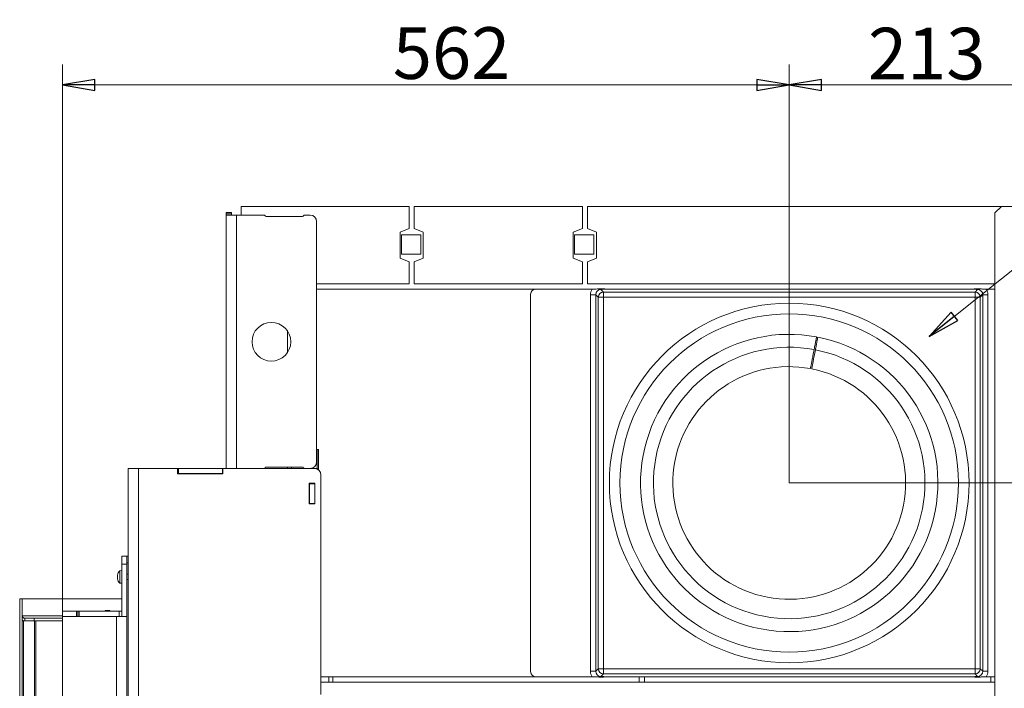
# Model space of a CAD drawing. Extents: x -1054 to 2558, y 919 to 3488.
# Drawn here: x 1397 to 2158, y 2935 to 3453 of the extents above; entities that cross this region are included whole.
import ezdxf

# ---------------------------------------------------------------- set-up
doc = ezdxf.new("R2010")
doc.units = 0
doc.header["$LTSCALE"] = 5
doc.layers.add('ORANGE', color=30, linetype='Continuous')
doc.layers.add('SLD-0', color=7, linetype='Continuous')
doc.styles.add('STANDARD-BrunnerGroßer Text', font='arial.ttf')
doc.dimstyles.new('STANDARD-Brunner-IIGroßer Text', dxfattribs={"dimscale": 5, "dimtxt": 8, "dimasz": 5, "dimexe": 3.175, "dimexo": 0, "dimgap": 0.762, "dimtad": 1, "dimdec": 0, "dimrnd": 1e-08, "dimtxsty": 'STANDARD-BrunnerGroßer Text', "dimblk": 'Filled-1', "dimcen": 0.09, "dimdle": 10, "dimclrd": 7, "dimclre": 7, "dimclrt": 7, "dimadec": 1, "dimazin": 2, "dimtfac": 0.666667, "dimtdec": 0, "dimtmove": 0, "dimatfit": 3, "dimldrblk": 'Filled-1', "dimfxl": 1, "dimtolj": 1, "dimlwd": 15, "dimlwe": 15, "dimarcsym": 0})

# ---------------------------------------------------------------- blocks, each defined once
blk = doc.blocks.new('Filled-1')
at = {"color": 0}
for p, q in [((0, 0), (-1, 0.167)), ((-1, 0.167), (-1, -0.167)), ((-1, 0), (0, 0)), ((-1, -0.167), (0, 0))]:
    blk.add_line(p, q, dxfattribs=at)
at = {"color": 0, "flags": 128}
blk.add_lwpolyline([(-1, -0.167), (0, 0), (-1, 0.167), (-1, -0.167)], dxfattribs=at)
at = {"color": 0}
blk.add_solid([(-1, -0.167), (0, 0), (-1, 0.167), (-1, -0.167)], dxfattribs=at)
blk = doc.blocks.new('*D81')
at = {"layer": 'Defpoints', "color": 0}
for p in [(1991.9, 3094.3), (2359.26, 3094.3), (2203, 2190.3)]:
    blk.add_point(p, dxfattribs=at)
at = {"layer": 'SLD-0', "color": 7, "lineweight": 13}
for p, q in [((1991.9, 3094.3), (2375.14, 3094.3)), ((2359.26, 2215.3), (2359.26, 3069.3)), ((2203, 2190.3), (2375.14, 2190.3))]:
    blk.add_line(p, q, dxfattribs=at)
at = {"layer": 'SLD-0', "color": 7, "lineweight": 13, "xscale": 25, "yscale": 25, "zscale": 25}
for p, rotation in [((2359.26, 3094.3), 90), ((2359.26, 2190.3), 270)]:
    blk.add_blockref('Filled-1', p, dxfattribs=dict(at, rotation=rotation))
at = {"layer": 'SLD-0', "color": 7, "lineweight": 13, "insert": (2314.61, 2664.08), "char_height": 40, "attachment_point": 2, "rotation": 90, "style": 'STANDARD-BrunnerGroßer Text'}
blk.add_mtext('\\A1;904', dxfattribs=at)
blk = doc.blocks.new('*D82')
at = {"layer": 'Defpoints', "color": 0}
for p in [(1991.9, 3402.27), (1991.9, 3094.3), (1429.7, 2995.1)]:
    blk.add_point(p, dxfattribs=at)
at = {"layer": 'SLD-0', "color": 7, "lineweight": 13}
for p, q in [((1429.7, 2995.1), (1429.7, 3418.15)), ((1991.9, 3094.3), (1991.9, 3418.15)), ((1454.7, 3402.27), (1966.9, 3402.27))]:
    blk.add_line(p, q, dxfattribs=at)
at = {"layer": 'SLD-0', "color": 7, "lineweight": 13, "xscale": 25, "yscale": 25, "zscale": 25, "rotation": 180}
blk.add_blockref('Filled-1', (1429.7, 3402.27), dxfattribs=at)
at = {"layer": 'SLD-0', "color": 7, "lineweight": 13, "xscale": 25, "yscale": 25, "zscale": 25}
blk.add_blockref('Filled-1', (1991.9, 3402.27), dxfattribs=at)
at = {"layer": 'SLD-0', "color": 7, "lineweight": 13, "insert": (1730.73, 3446.93), "char_height": 40, "attachment_point": 2, "style": 'STANDARD-BrunnerGroßer Text'}
blk.add_mtext('\\A1;562', dxfattribs=at)
blk = doc.blocks.new('*D85')
at = {"color": 7, "lineweight": 15}
for p, q in [((2201, 3308.3), (2375.14, 3308.3)), ((2359.26, 3119.3), (2359.26, 3283.3)), ((1991.9, 3094.3), (2375.14, 3094.3))]:
    blk.add_line(p, q, dxfattribs=at)
at = {"layer": 'Defpoints', "color": 0}
for p in [(2201, 3308.3), (2359.26, 3308.3), (1991.9, 3094.3)]:
    blk.add_point(p, dxfattribs=at)
at = {"color": 7, "lineweight": 15, "xscale": 25, "yscale": 25, "zscale": 25}
for p, rotation in [((2359.26, 3308.3), 90), ((2359.26, 3094.3), 270)]:
    blk.add_blockref('Filled-1', p, dxfattribs=dict(at, rotation=rotation))
at = {"color": 7, "insert": (2335.37, 3201.3), "char_height": 40, "attachment_point": 5, "rotation": 90, "style": 'STANDARD-BrunnerGroßer Text'}
blk.add_mtext('\\A1;214', dxfattribs=at)
blk = doc.blocks.new('*D94')
at = {"color": 7, "lineweight": 15}
for p, q in [((1991.9, 3094.3), (1991.9, 3418.15)), ((2204.5, 3301.55), (2204.5, 3418.15)), ((2016.9, 3402.27), (2179.5, 3402.27))]:
    blk.add_line(p, q, dxfattribs=at)
at = {"layer": 'Defpoints', "color": 0}
for p in [(2204.5, 3402.27), (2204.5, 3301.55), (1991.9, 3094.3)]:
    blk.add_point(p, dxfattribs=at)
at = {"color": 7, "lineweight": 15, "xscale": 25, "yscale": 25, "zscale": 25, "rotation": 180}
blk.add_blockref('Filled-1', (1991.9, 3402.27), dxfattribs=at)
at = {"color": 7, "lineweight": 15, "xscale": 25, "yscale": 25, "zscale": 25}
blk.add_blockref('Filled-1', (2204.5, 3402.27), dxfattribs=at)
at = {"color": 7, "insert": (2098.2, 3426.52), "char_height": 40, "attachment_point": 5, "style": 'STANDARD-BrunnerGroßer Text'}
blk.add_mtext('\\A1;213', dxfattribs=at)

msp = doc.modelspace()

# ---------------------------------------------------------------- linework, layer by layer
at = {"color": 7, "linetype": 'Continuous', "lineweight": 13}
for p, q in [((1697.9, 3308.3), (1567.9, 3308.3)), ((1567.9, 3301.55), (1567.9, 3308.3)), ((1697.9, 3291.3), (1697.9, 3308.3)), ((1831.9, 3308.3), (1701.9, 3308.3)), ((1701.9, 3291.3), (1701.9, 3308.3)), ((1831.9, 3291.3), (1831.9, 3308.3)), ((1835.9, 3291.3), (1835.9, 3308.3)), ((2156, 3308.3), (1835.9, 3308.3)), ((2156, 3308.3), (2151, 3303.3)), ((2156, 3308.3), (2198, 3308.3)), ((1556.4, 3303.55), (1560.4, 3303.55)), ((1556.4, 3302.55), (1556.4, 3303.55)), ((1560.4, 3302.55), (1556.4, 3302.55)), ((1556.4, 3302.55), (1556.4, 3301.55)), ((1556.4, 3301.55), (1556.4, 3105.55)), ((1556.4, 3301.55), (1564.4, 3301.55)), ((1560.4, 3303.55), (1560.4, 3302.55)), ((1560.4, 3302.55), (1560.4, 3301.55)), ((1564.4, 3301.55), (1564.4, 3105.55)), ((1564.4, 3301.55), (1585.67, 3301.55)), ((1615.4, 3300.55), (1587.4, 3300.55)), ((1617.14, 3301.55), (1621.4, 3301.55)), ((2151, 3303.3), (2151, 2920.05)), ((1626.4, 3296.55), (1626.4, 3110.55)), ((1690.9, 3288.3), (1697.9, 3291.3)), ((1701.9, 3291.3), (1708.9, 3288.3)), ((1824.9, 3288.3), (1831.9, 3291.3)), ((1835.9, 3291.3), (1842.9, 3288.3)), ((1690.9, 3268.3), (1690.9, 3288.3)), ((1706.9, 3286.3), (1691.9, 3286.3)), ((1691.9, 3286.3), (1691.9, 3271.3)), ((1706.9, 3271.3), (1706.9, 3286.3)), ((1708.9, 3288.3), (1708.9, 3268.3)), ((1824.9, 3268.3), (1824.9, 3288.3)), ((1825.9, 3286.3), (1825.9, 3271.3)), ((1840.9, 3286.3), (1825.9, 3286.3)), ((1840.9, 3271.3), (1840.9, 3286.3)), ((1842.9, 3288.3), (1842.9, 3268.3)), ((1697.9, 3265.3), (1690.9, 3268.3)), ((1691.9, 3271.3), (1706.9, 3271.3)), ((1708.9, 3268.3), (1701.9, 3265.3)), ((1831.9, 3265.3), (1824.9, 3268.3)), ((1825.9, 3271.3), (1840.9, 3271.3)), ((1842.9, 3268.3), (1835.9, 3265.3)), ((1697.9, 3248.3), (1697.9, 3265.3)), ((1701.9, 3248.3), (1701.9, 3265.3)), ((1831.9, 3248.3), (1831.9, 3265.3)), ((1835.9, 3248.3), (1835.9, 3265.3)), ((1697.9, 3248.3), (1626.4, 3248.3)), ((1626.4, 3244.3), (1795.9, 3244.3)), ((1831.9, 3248.3), (1701.9, 3248.3)), ((1839.5, 3244.3), (1795.9, 3244.3)), ((2151, 3248.3), (1835.9, 3248.3)), ((2130.83, 3244.3), (1852.98, 3244.3)), ((2144.31, 3244.3), (2151, 3244.3)), ((1791.9, 2948.32), (1791.9, 3240.29)), ((1842.22, 3240), (1838.24, 3240)), ((1838.24, 2948.61), (1838.24, 3240)), ((1844.21, 3238.01), (1842.22, 3240)), ((1842.22, 3240), (1842.22, 2948.61)), ((1844.21, 3238.01), (1848.19, 3238.01)), ((1844.21, 2950.59), (1844.21, 3238.01)), ((1846.21, 3243.98), (1848.19, 3242)), ((1848.19, 3242), (1848.19, 3238.01)), ((1848.19, 3242), (2135.61, 3242)), ((1848.19, 3238.01), (1848.19, 2950.59)), ((2135.61, 3238.01), (1848.19, 3238.01)), ((2135.61, 3242), (2137.6, 3243.98)), ((2135.61, 3242), (2135.61, 3238.01)), ((2135.61, 2950.59), (2135.61, 3238.01)), ((2139.6, 3238.01), (2135.61, 3238.01)), ((2141.59, 3240), (2139.6, 3238.01)), ((2139.6, 3238.01), (2139.6, 2950.59)), ((2141.59, 2948.61), (2141.59, 3240)), ((2145.57, 3240), (2141.59, 3240)), ((2145.57, 3240), (2145.57, 2948.61)), ((1603.9, 3195.26), (1603.9, 3211.85)), ((2010.22, 3192.61), (2011.16, 3197.52)), ((2012.14, 3197.34), (2011.2, 3192.42)), ((1626.4, 3120.3), (1627.9, 3120.3)), ((1626.9, 3120.3), (1626.9, 3105.55)), ((1627.9, 3120.3), (1627.9, 3104.4)), ((1480.7, 3105.55), (1488.7, 3105.55)), ((1488.7, 3105.55), (1518.7, 3105.55)), ((1518.7, 3101.35), (1518.7, 3105.55)), ((1518.7, 3105.55), (1519.5, 3105.55)), ((1518.7, 3101.55), (1519.5, 3101.55)), ((1553.7, 3101.35), (1518.7, 3101.35)), ((1519.5, 3101.55), (1519.5, 3105.55)), ((1519.5, 3105.55), (1553.5, 3105.55)), ((1519.5, 3101.55), (1553.5, 3101.55)), ((1553.5, 3101.55), (1553.5, 3105.55)), ((1553.5, 3105.55), (1553.7, 3105.55)), ((1553.5, 3101.55), (1553.7, 3101.55)), ((1553.7, 3105.55), (1553.7, 3101.35)), ((1553.7, 3105.55), (1624.7, 3105.55)), ((1615.4, 3106.55), (1587.4, 3106.55)), ((1603.9, 3105.55), (1603.9, 3106.55)), ((1606.9, 3105.55), (1606.9, 3106.55)), ((1624.7, 3105.55), (1627, 3105.55)), ((1627, 3105.55), (1627, 3104.99)), ((1629.7, 3100.55), (1629.7, 2930.55)), ((1620.7, 3078.05), (1620.7, 3094.05)), ((1620.7, 3094.05), (1624.9, 3094.05)), ((1620.9, 3094.05), (1620.9, 3093.55)), ((1624.9, 3093.55), (1620.9, 3093.55)), ((1620.9, 3093.55), (1620.9, 3078.55)), ((1624.9, 3094.05), (1624.9, 3078.05)), ((1624.9, 3078.05), (1620.7, 3078.05)), ((1620.9, 3078.55), (1624.9, 3078.55)), ((1620.9, 3078.55), (1620.9, 3078.05)), ((1842.22, 2948.61), (1838.24, 2948.61)), ((1842.22, 2948.61), (1844.21, 2950.59)), ((1848.19, 2950.59), (1844.21, 2950.59)), ((1848.19, 2950.59), (2135.61, 2950.59)), ((1848.19, 2950.59), (1848.19, 2946.61)), ((2135.61, 2950.59), (2135.61, 2946.61)), ((2135.61, 2950.59), (2139.6, 2950.59)), ((2139.6, 2950.59), (2141.59, 2948.61)), ((2145.57, 2948.61), (2141.59, 2948.61)), ((1795.9, 2944.3), (1629.7, 2944.3)), ((1629.7, 2940.3), (2151, 2940.3)), ((1635.9, 2944.3), (1635.9, 2940.3)), ((1638.9, 2940.3), (1638.9, 2944.3)), ((1839.5, 2944.3), (1795.9, 2944.3)), ((1848.19, 2946.61), (1846.21, 2944.62)), ((2135.61, 2946.61), (1848.19, 2946.61)), ((1852.98, 2944.3), (2130.83, 2944.3)), ((1875.9, 2944.3), (1875.9, 2940.3)), ((1879.9, 2940.3), (1879.9, 2944.3)), ((2137.6, 2944.62), (2135.61, 2946.61)), ((2144.31, 2944.3), (2151, 2944.3)), ((2147.9, 2940.3), (2147.9, 2944.3))]:
    msp.add_line(p, q, dxfattribs=at)
at = {"color": 8, "linetype": 'Continuous', "lineweight": 13}
for p, q in [((2012.92, 3206.69), (2013.9, 3206.5)), ((2013.52, 3204.54), (2012.54, 3204.73))]:
    msp.add_line(p, q, dxfattribs=at)
at = {"color": 7, "linetype": 'Continuous', "lineweight": 0}
for p, q in [((1480.7, 3105.55), (1488.7, 3105.55)), ((1480.7, 2401.96), (1480.7, 3105.55)), ((1488.7, 3105.55), (1488.7, 2401.96)), ((1488.7, 3105.55), (1518.7, 3105.55)), ((1475.7, 3031.6), (1475.7, 3037.6)), ((1475.7, 3037.6), (1479.7, 3037.6)), ((1479.7, 3031.6), (1475.7, 3031.6)), ((1475.7, 3031.6), (1475.7, 2995.1)), ((1479.7, 3037.6), (1479.7, 3031.6)), ((1479.7, 3037.6), (1480.7, 3037.6)), ((1480.7, 3032.6), (1479.7, 3032.6)), ((1479.7, 3031.6), (1479.7, 2991.1)), ((1475.7, 3026.5), (1474.07, 3026.36)), ((1474.07, 3026.36), (1474.07, 3021.6)), ((1480.7, 3023.7), (1479.7, 3023.7)), ((1472.46, 3023.1), (1472.37, 3023.1)), ((1472.37, 3022.35), (1472.37, 3022.35)), ((1472.37, 3020.85), (1472.37, 3020.85)), ((1472.37, 3020.1), (1472.37, 3020.1)), ((1472.46, 3020.1), (1472.37, 3020.1)), ((1472.47, 3023.28), (1472.45, 3023.28)), ((1472.47, 3019.93), (1472.45, 3019.93)), ((1474.07, 3021.6), (1474.07, 3016.85)), ((1474.07, 3016.85), (1475.7, 3016.7)), ((1479.7, 3019.5), (1480.7, 3019.5)), ((1429.7, 2995.1), (1429.7, 2991.1)), ((1440.7, 2995.1), (1429.7, 2995.1)), ((1440.7, 2991.1), (1440.7, 2995.1)), ((1440.7, 2995.1), (1441.7, 2995.1)), ((1441.7, 2995.1), (1441.7, 2991.1)), ((1441.7, 2995.1), (1442.7, 2995.1)), ((1442.7, 2995.1), (1442.7, 2991.1)), ((1473.7, 2995.1), (1442.7, 2995.1)), ((1473.7, 2991.1), (1473.7, 2995.1)), ((1473.7, 2995.1), (1475.7, 2995.1)), ((1475.7, 2995.1), (1475.7, 2991.1)), ((1440.7, 2991.1), (1429.7, 2991.1)), ((1429.7, 2991.1), (1429.7, 2539.1)), ((1429.7, 2991.1), (1471.7, 2991.1)), ((1471.7, 2991.1), (1471.7, 2539.1)), ((1471.7, 2991.1), (1479.7, 2991.1)), ((1479.7, 2991.1), (1479.7, 2539.1))]:
    msp.add_line(p, q, dxfattribs=at)
at = {"color": 7, "linetype": 'Continuous', "lineweight": 0, "flags": 128}
for points in [[(1472.37, 3023.11), (1472.37, 3023.11), (1472.37, 3023.11), (1472.37, 3023.11), (1472.37, 3023.11), (1472.37, 3023.11), (1472.37, 3023.11), (1472.37, 3023.1), (1472.37, 3023.1)], [(1472.37, 3023.1), (1472.37, 3023.1)], [(1472.37, 3020.1), (1472.37, 3020.1)]]:
    msp.add_lwpolyline(points, dxfattribs=at)
at = {"color": 7, "linetype": 'Continuous', "lineweight": 13}
for centre, radius in [((1991.9, 3094.3), 139.1), ((1991.9, 3094.3), 130.9), ((1591.4, 3203.55), 15)]:
    msp.add_circle(centre, radius, dxfattribs=at)
for centre, radius, start, end in [((1585.67, 3300.55), 1, 30, 90), ((1587.4, 3301.55), 1, 210, 270), ((1615.4, 3301.55), 1, 270, 330), ((1617.14, 3300.55), 1, 90, 150), ((1621.4, 3296.55), 5, 0, 90), ((1848.23, 3237.98), 4.02, 90.50813, 179.49187), ((2135.58, 3237.98), 4.02, 0.50813, 89.49187), ((1991.9, 3094.3), 115, 79.40857, 78.91034), ((1991.9, 3094.3), 105, 79.43229, 78.88661), ((1991.9, 3094.3), 90, 79.47776, 78.84114), ((1621.4, 3110.55), 5, 270, 0), ((1585.67, 3106.55), 1, 270, 330), ((1587.4, 3105.55), 1, 90, 150), ((1615.4, 3105.55), 1, 30, 90), ((1617.14, 3106.55), 1, 210, 270), ((1624.7, 3100.55), 5, 0, 90), ((1848.23, 2950.63), 4.02, 180.50813, 269.49187), ((2135.58, 2950.63), 4.02, 270.50813, 359.49187)]:
    msp.add_arc(centre, radius, start, end, dxfattribs=at)
at = {"color": 7, "linetype": 'Continuous', "lineweight": 0}
for start, end in [(137.19065, 167.60052), (192.37455, 222.80935)]:
    msp.add_arc((1479.2, 3021.6), 7, start, end, dxfattribs=at)
at = {"color": 7, "linetype": 'Continuous', "lineweight": 13}
for centre, major_axis, ratio, start_param, end_param in [((1795.9, 3240.29), (0, 4.02), 0.996195, 0, 1.570796), ((1846.27, 3239.94), (5.7, -5.7), 0.992433, 3.356095, 3.923193), ((2137.54, 3239.94), (5.7, 5.7), 0.992433, 5.501585, 6.068683), ((1846.27, 3239.94), (2.89, -2.89), 0.977691, 2.359993, 3.923193), ((2137.54, 3239.94), (2.89, 2.89), 0.977691, 5.501585, 7.064785), ((1795.9, 2948.32), (0, -4.02), 0.996195, 4.712389, 6.283185), ((1846.27, 2948.67), (-5.7, -5.7), 0.992433, 5.501585, 6.068683), ((1846.27, 2948.67), (2.89, 2.89), 0.977691, 2.359993, 3.923193), ((2137.54, 2948.67), (-2.89, 2.89), 0.977691, 2.359993, 3.923193), ((2137.54, 2948.67), (-5.7, 5.7), 0.992433, 3.356095, 3.923193)]:
    msp.add_ellipse(centre, major_axis=major_axis, ratio=ratio, start_param=start_param, end_param=end_param, dxfattribs=at)
for points, knots in [([(1839.5, 3244.3), (1840.17, 3244.31), (1841.6, 3244.32), (1843.25, 3244.39), (1844.59, 3244.45), (1845.67, 3244.48), (1847.01, 3244.48), (1848.45, 3244.43), (1850.07, 3244.36), (1851.62, 3244.31), (1852.61, 3244.31), (1852.98, 3244.3)], [0, 0, 0, 0, 0.142792, 0.301823, 0.381741, 0.461023, 0.540693, 0.657756, 0.790479, 0.922294, 1, 1, 1, 1]), ([(1852.98, 3244.3), (1852.3, 3244.3), (1850.66, 3244.28), (1848.34, 3244.16), (1846.92, 3244.05), (1846.21, 3243.99), (1846.21, 3243.98)], [0, 0, 0, 0, 0.257232, 0.621623, 0.998383, 1, 1, 1, 1]), ([(2130.83, 3244.3), (2131.51, 3244.31), (2132.95, 3244.32), (2134.61, 3244.39), (2135.98, 3244.45), (2137.07, 3244.48), (2138.44, 3244.48), (2139.87, 3244.42), (2141.45, 3244.36), (2142.96, 3244.31), (2143.94, 3244.31), (2144.31, 3244.3)], [0, 0, 0, 0, 0.1427337, 0.3042121, 0.3853661, 0.4658611, 0.5458577, 0.6669631, 0.7941331, 0.9204886, 1, 1, 1, 1]), ([(2137.6, 3243.98), (2137.6, 3243.99), (2136.89, 3244.05), (2135.47, 3244.16), (2133.15, 3244.28), (2131.51, 3244.3), (2130.83, 3244.3)], [0, 0, 0, 0, 0.001617, 0.378377, 0.742768, 1, 1, 1, 1]), ([(2013.04, 3207.35), (2013.02, 3207.24), (2012.98, 3207.02), (2012.66, 3205.33), (2012.18, 3202.83), (2011.65, 3200.07), (2011.3, 3198.25), (2011.16, 3197.52)], [0, 0, 0, 0, 0.214691, 0.429382, 0.644074, 0.858768, 1, 1, 1, 1]), ([(2012.14, 3197.34), (2012.36, 3198.44), (2012.78, 3200.65), (2013.34, 3203.59), (2013.77, 3205.81), (2013.99, 3206.99), (2014.02, 3207.11), (2014.02, 3207.16)], [0, 0, 0, 0, 0.214697, 0.429393, 0.644089, 0.858782, 1, 1, 1, 1]), ([(2010.22, 3192.61), (2010.12, 3192.07), (2009.91, 3190.96), (2009.6, 3189.36), (2009.31, 3187.84), (2009.04, 3186.46), (2008.81, 3185.25), (2008.62, 3184.25), (2008.47, 3183.49), (2008.36, 3182.92), (2008.35, 3182.84), (2008.34, 3182.79)], [0, 0, 0, 0, 0.105868, 0.214805, 0.320673, 0.429611, 0.535478, 0.644415, 0.750281, 0.859216, 1, 1, 1, 1]), ([(2009.32, 3182.6), (2009.33, 3182.63), (2009.34, 3182.68), (2009.42, 3183.11), (2009.55, 3183.79), (2009.73, 3184.71), (2009.95, 3185.86), (2010.2, 3187.18), (2010.48, 3188.67), (2010.82, 3190.41), (2011.06, 3191.7), (2011.2, 3192.42)], [0, 0, 0, 0, 0.105864, 0.214798, 0.320662, 0.429596, 0.53546, 0.644395, 0.750261, 0.859197, 1, 1, 1, 1]), ([(1852.98, 2944.3), (1852.3, 2944.3), (1850.86, 2944.29), (1849.2, 2944.22), (1847.83, 2944.16), (1846.74, 2944.12), (1845.37, 2944.13), (1843.95, 2944.19), (1842.36, 2944.25), (1840.85, 2944.3), (1839.87, 2944.3), (1839.5, 2944.3)], [0, 0, 0, 0, 0.142731, 0.304207, 0.384591, 0.465812, 0.545808, 0.666911, 0.792999, 0.92049, 1, 1, 1, 1]), ([(1846.21, 2944.62), (1846.21, 2944.62), (1846.92, 2944.56), (1848.34, 2944.45), (1850.66, 2944.33), (1852.3, 2944.31), (1852.98, 2944.3)], [0, 0, 0, 0, 0.001617, 0.378377, 0.742768, 1, 1, 1, 1]), ([(2130.83, 2944.3), (2131.51, 2944.31), (2133.15, 2944.33), (2135.47, 2944.45), (2136.89, 2944.56), (2137.6, 2944.62), (2137.6, 2944.62)], [0, 0, 0, 0, 0.257232, 0.621623, 0.998383, 1, 1, 1, 1]), ([(2144.31, 2944.3), (2143.64, 2944.3), (2142.21, 2944.28), (2140.57, 2944.21), (2139.22, 2944.16), (2138.14, 2944.12), (2136.8, 2944.13), (2135.37, 2944.18), (2133.75, 2944.25), (2132.2, 2944.3), (2131.2, 2944.3), (2130.83, 2944.3)], [0, 0, 0, 0, 0.1427884, 0.3018144, 0.3809805, 0.4609715, 0.5406395, 0.6576996, 0.7892973, 0.9222962, 1, 1, 1, 1])]:
    msp.add_open_spline(points, degree=3, knots=knots, dxfattribs=at)
at = {"color": 7, "linetype": 'Continuous', "lineweight": 0}
for points, knots in [([(1472.37, 3023.1), (1472.37, 3023.12), (1472.39, 3023.14), (1472.44, 3023.25), (1472.45, 3023.28)], [0, 0, 0, 0, 0.687868, 1, 1, 1, 1]), ([(1472.45, 3023.12), (1472.42, 3022.93), (1472.37, 3022.67), (1472.37, 3022.43), (1472.37, 3022.35)], [0, 0, 0, 0, 0.687999, 1, 1, 1, 1]), ([(1472.37, 3022.35), (1472.37, 3022.2), (1472.39, 3021.98), (1472.44, 3021.82), (1472.45, 3021.77)], [0, 0, 0, 0, 0.6878305, 1, 1, 1, 1]), ([(1472.45, 3021.44), (1472.42, 3021.32), (1472.37, 3021.16), (1472.37, 3020.93), (1472.37, 3020.85)], [0, 0, 0, 0, 0.687947, 1, 1, 1, 1]), ([(1472.37, 3020.85), (1472.37, 3020.69), (1472.39, 3020.44), (1472.44, 3020.18), (1472.45, 3020.09)], [0, 0, 0, 0, 0.6878291, 1, 1, 1, 1]), ([(1472.45, 3019.93), (1472.42, 3019.99), (1472.37, 3020.09), (1472.37, 3020.1), (1472.37, 3020.1)], [0, 0, 0, 0, 0.687973, 1, 1, 1, 1]), ([(1472.45, 3023.28), (1472.46, 3023.29), (1472.47, 3023.3), (1472.47, 3023.3), (1472.48, 3023.27), (1472.47, 3023.23), (1472.47, 3023.17), (1472.46, 3023.13), (1472.45, 3023.12)], [0, 0, 0, 0, 0.1736021, 0.347939, 0.5184828, 0.6858959, 0.8535759, 1, 1, 1, 1]), ([(1472.45, 3021.77), (1472.46, 3021.76), (1472.47, 3021.73), (1472.47, 3021.66), (1472.48, 3021.6), (1472.47, 3021.53), (1472.47, 3021.48), (1472.46, 3021.45), (1472.45, 3021.44)], [0, 0, 0, 0, 0.173551, 0.347889, 0.518434, 0.685848, 0.853527, 1, 1, 1, 1]), ([(1472.45, 3020.09), (1472.46, 3020.07), (1472.47, 3020.03), (1472.47, 3019.97), (1472.48, 3019.93), (1472.47, 3019.91), (1472.47, 3019.91), (1472.46, 3019.92), (1472.45, 3019.93)], [0, 0, 0, 0, 0.173655, 0.347991, 0.518533, 0.685946, 0.853626, 1, 1, 1, 1])]:
    msp.add_open_spline(points, degree=3, knots=knots, dxfattribs=at)
at = {"layer": 'ORANGE', "linetype": 'Continuous', "lineweight": 0}
for p, q in [((1398.7, 3004.6), (1396.7, 3004.6)), ((1396.7, 2524.1), (1396.7, 3004.6)), ((1398.7, 2524.1), (1398.7, 3004.6)), ((1398.7, 3004.6), (1475.7, 3004.6)), ((1462.98, 2995.6), (1462.48, 2995.1)), ((1462.98, 2995.6), (1466.18, 2995.6)), ((1466.68, 2995.1), (1466.18, 2995.6)), ((1429.7, 2991.6), (1398.7, 2991.6)), ((1399.56, 2987.6), (1398.7, 2987.6)), ((1399.56, 2987.6), (1399.56, 2541.1)), ((1408.05, 2987.6), (1399.56, 2987.6)), ((1400.7, 2989.6), (1400.7, 2987.6)), ((1407.99, 2989.6), (1400.7, 2989.6)), ((1407.99, 2987.6), (1407.99, 2989.6)), ((1429.7, 2989.6), (1407.99, 2989.6)), ((1408.05, 2987.6), (1408.05, 2541.1)), ((1409.2, 2987.6), (1408.05, 2987.6)), ((1409.2, 2541.1), (1409.2, 2987.6)), ((1429.7, 2987.6), (1409.2, 2987.6))]:
    msp.add_line(p, q, dxfattribs=at)
at = {"layer": 'ORANGE', "linetype": 'Continuous', "lineweight": 13}
msp.add_line((1418.7, 3004.6), (1416.7, 3004.6), dxfattribs=at)
at = {"layer": 'ORANGE', "linetype": 'Continuous', "lineweight": 0}
msp.add_open_spline([(1398.7, 2991.6), (1398.74, 2991.34), (1398.8, 2990.82), (1399.26, 2990.16), (1399.92, 2989.69), (1400.44, 2989.63), (1400.7, 2989.6)], degree=3, dxfattribs=at)
msp.add_open_spline([(1398.7, 2988.22), (1398.86, 2988.11), (1399.43, 2987.68), (1400.17, 2987.64), (1400.7, 2987.6)], degree=3, knots=[0, 0, 0, 0, 0.265578, 1, 1, 1, 1], dxfattribs=at)

# ---------------------------------------------------------------- dimensions: what is measured, and where the dimension line sits
for base, p2, angle, picture, middle in [((2204.5, 3402.27), (2204.5, 3301.55), 180, '*D94', (2098.2, 3426.52)), ((2359.26, 3308.3), (2201, 3308.3), 90, '*D85', (2335.37, 3201.3))]:
    dim = msp.add_linear_dim(base=base, p1=(1991.9, 3094.3), p2=p2, angle=angle, dimstyle='STANDARD-Brunner-IIGroßer Text')
    dim.commit()
    dim.dimension.update_dxf_attribs({"geometry": picture, "text_midpoint": middle})
at = {"layer": 'SLD-0', "lineweight": 13}
for base, p1, angle, picture, middle in [((1991.9, 3402.27), (1429.7, 2995.1), 0, '*D82', (1730.73, 3402.27)), ((2359.26, 3094.3), (2203, 2190.3), 90, '*D81', (2359.26, 2664.08))]:
    dim = msp.add_linear_dim(base=base, p1=p1, p2=(1991.9, 3094.3), angle=angle, dimstyle='STANDARD-Brunner-IIGroßer Text', override={"dimtxsty": 'STANDARD-BrunnerGroßer Text', "dimlwd": 13, "dimlwe": 13}, dxfattribs=at)
    dim.commit()
    dim.dimension.update_dxf_attribs({"geometry": picture, "text_midpoint": middle, "dimtype": 160})

# ---------------------------------------------------------------- leaders
msp.add_leader([(2100.12, 3207.63), (2372.85, 3425.92)], dimstyle='STANDARD-Brunner-IIGroßer Text', override={"dimtxsty": 'STANDARD-BrunnerGroßer Text'}, dxfattribs=at)

doc.saveas('drawing.dxf')
